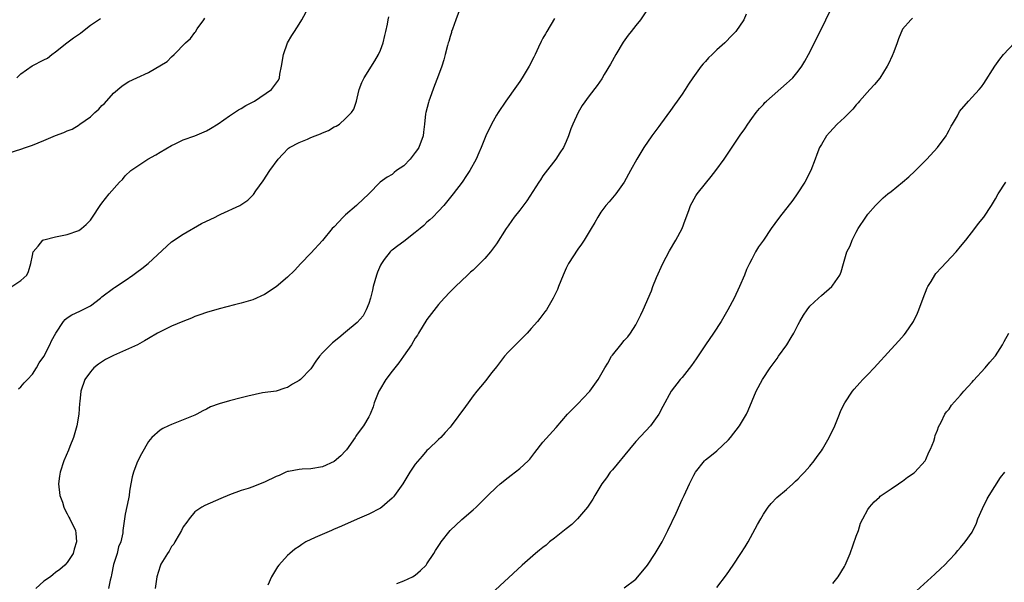
# Model space of a CAD drawing. Units: inches. Extents: x 2508000 to 2511000, y 1509000 to 1512000.
# Drawn here: x 2508587 to 2508757, y 1509604 to 1509701 of the extents above; entities that cross this region are included whole.
import ezdxf

# ---------------------------------------------------------------- set-up
doc = ezdxf.new("R2010")
doc.units = ezdxf.units.IN
doc.header["$MEASUREMENT"] = 0
doc.layers.add('LD25081509_10ft', color=70, linetype='Continuous')

msp = doc.modelspace()

# ---------------------------------------------------------------- linework, layer by layer
at = {"layer": 'LD25081509_10ft'}
for points, elevation in [([(2508585.44, 1509655), (2508587, 1509656.05), (2508588.03, 1509657), (2508588.36, 1509657.64), (2508588.75, 1509659), (2508589, 1509660.36), (2508589.14, 1509661), (2508589.99, 1509661.99), (2508590.82, 1509663), (2508591, 1509663.1), (2508593, 1509663.61), (2508595, 1509663.98), (2508597, 1509664.67), (2508597.46, 1509665), (2508598.27, 1509665.73), (2508599, 1509666.49), (2508599.36, 1509667), (2508600.66, 1509669), (2508601, 1509669.41), (2508602.26, 1509671), (2508604.02, 1509673), (2508604.51, 1509673.49), (2508605, 1509674.08), (2508605.99, 1509675), (2508607, 1509675.72), (2508608.92, 1509677), (2508610.26, 1509677.74), (2508611, 1509678.19), (2508613, 1509679.32), (2508613.59, 1509679.59), (2508615, 1509680.28), (2508617, 1509681.01), (2508619, 1509681.84), (2508619.73, 1509682.27), (2508621, 1509683.08), (2508623, 1509684.46), (2508624.54, 1509685.46), (2508625, 1509685.72), (2508625.79, 1509686.21), (2508627.26, 1509687), (2508630.22, 1509689), (2508631.41, 1509690.59), (2508631.57, 1509691), (2508631.65, 1509691.65), (2508631.95, 1509693), (2508632.3, 1509695), (2508633, 1509697), (2508633.73, 1509698.27), (2508634.16, 1509699), (2508635, 1509700.27), (2508635.43, 1509701), (2508636.52, 1509703)], 8120), ([(2508662.57, 1509702.57), (2508661.97, 1509701), (2508661.39, 1509699.39), (2508661.26, 1509699), (2508661.22, 1509698.78), (2508661, 1509698.1), (2508660.77, 1509697.23), (2508660.68, 1509697), (2508660.54, 1509696.54), (2508660.17, 1509695), (2508659.92, 1509694.08), (2508659.58, 1509693), (2508658.84, 1509691), (2508658.32, 1509689.68), (2508657.34, 1509687), (2508657.26, 1509686.74), (2508656.8, 1509685), (2508656.79, 1509684.79), (2508656.59, 1509683), (2508656.39, 1509681.61), (2508656.36, 1509681), (2508655.59, 1509679), (2508655.37, 1509678.63), (2508655, 1509678.1), (2508654.11, 1509677), (2508653, 1509675.83), (2508651.78, 1509675), (2508651.34, 1509674.66), (2508651, 1509674.34), (2508650.14, 1509673.86), (2508648.95, 1509673), (2508647.01, 1509671), (2508645, 1509669.12), (2508644.89, 1509669), (2508643, 1509667.39), (2508642.59, 1509667), (2508641, 1509665.31), (2508640.68, 1509665), (2508639, 1509662.93), (2508637, 1509660.76), (2508635.29, 1509659), (2508634.21, 1509657.79), (2508633, 1509656.66), (2508631, 1509654.99), (2508629, 1509653.66), (2508627, 1509652.73), (2508625, 1509652.13), (2508623.86, 1509651.86), (2508621.17, 1509651.17), (2508619, 1509650.56), (2508617.87, 1509650.13), (2508617, 1509649.84), (2508616.42, 1509649.58), (2508614.91, 1509649), (2508613, 1509648.17), (2508611, 1509647.23), (2508610.56, 1509647), (2508609, 1509646.06), (2508608.35, 1509645.65), (2508607.11, 1509645), (2508603, 1509643.15), (2508601.58, 1509642.42), (2508600.38, 1509641.62), (2508599.6, 1509641), (2508599, 1509640.3), (2508598.06, 1509639), (2508597.35, 1509637), (2508597.21, 1509635.21), (2508597.14, 1509634.86), (2508597.01, 1509633), (2508596.66, 1509631), (2508596.07, 1509629), (2508595.45, 1509627.45), (2508595.21, 1509626.79), (2508594.44, 1509625), (2508593.77, 1509623), (2508593.66, 1509622.34), (2508593.5, 1509621), (2508593.75, 1509619), (2508594.17, 1509617.83), (2508594.44, 1509617), (2508594.6, 1509616.6), (2508595, 1509615.87), (2508595.29, 1509615.29), (2508595.48, 1509615), (2508596.41, 1509613), (2508596.5, 1509612.5), (2508596.59, 1509611), (2508596.22, 1509609.78), (2508596.02, 1509609), (2508595, 1509607.43), (2508594.61, 1509607), (2508593.73, 1509606.27), (2508593, 1509605.74), (2508592.6, 1509605.4), (2508592.11, 1509605), (2508591, 1509604.24), (2508589.62, 1509603)], 8100), ([(2508695.11, 1509702.89), (2508693.83, 1509701), (2508693, 1509700), (2508692.22, 1509699), (2508691.67, 1509698.33), (2508690.85, 1509697.15), (2508689.59, 1509695), (2508688.67, 1509693.33), (2508687.58, 1509691.58), (2508687.15, 1509690.85), (2508686.34, 1509689.66), (2508685, 1509687.92), (2508683.77, 1509686.23), (2508683.07, 1509685), (2508682.16, 1509683), (2508681.82, 1509682.18), (2508681.42, 1509681), (2508681, 1509680), (2508680.53, 1509679), (2508679.93, 1509678.07), (2508679.21, 1509677), (2508677.38, 1509674.62), (2508677, 1509674.08), (2508676.56, 1509673.44), (2508676.29, 1509673), (2508674.2, 1509669.8), (2508673, 1509668.17), (2508672.07, 1509667), (2508671.62, 1509666.38), (2508671, 1509665.47), (2508670.66, 1509665), (2508669, 1509662.39), (2508667.94, 1509661), (2508667, 1509659.83), (2508666.14, 1509659), (2508665, 1509657.85), (2508664.53, 1509657.47), (2508663.98, 1509657), (2508661.93, 1509655), (2508661, 1509654.12), (2508660, 1509653), (2508659, 1509651.95), (2508657, 1509649.33), (2508655.57, 1509647), (2508655.36, 1509646.64), (2508655, 1509646.12), (2508654.37, 1509645), (2508652.98, 1509643), (2508652.15, 1509641.85), (2508651, 1509640.45), (2508649.94, 1509639), (2508648.83, 1509637.17), (2508648.73, 1509637), (2508647.91, 1509635), (2508647.72, 1509634.28), (2508647.22, 1509633), (2508647, 1509632.54), (2508646.1, 1509631), (2508645, 1509629.55), (2508644.77, 1509629.23), (2508644.64, 1509629), (2508643.13, 1509626.87), (2508643, 1509626.71), (2508642.16, 1509625.84), (2508641, 1509624.88), (2508639, 1509623.95), (2508637, 1509623.58), (2508635.53, 1509623.53), (2508635, 1509623.46), (2508633.16, 1509623.16), (2508633, 1509623.12), (2508632.7, 1509623), (2508631.55, 1509622.45), (2508631, 1509622.27), (2508629, 1509621.28), (2508628.26, 1509621), (2508627, 1509620.48), (2508626.21, 1509620.21), (2508625, 1509619.84), (2508623, 1509619.12), (2508621.5, 1509618.5), (2508618.72, 1509617.28), (2508618.22, 1509617), (2508617, 1509616.2), (2508616.04, 1509615), (2508615.6, 1509614.4), (2508615, 1509613.62), (2508614.72, 1509613), (2508614.29, 1509612.29), (2508613.57, 1509611), (2508613.38, 1509610.62), (2508613, 1509610.19), (2508612.59, 1509609.41), (2508612.28, 1509609), (2508611.14, 1509607.14), (2508611.06, 1509607), (2508611, 1509606.83), (2508610.45, 1509605), (2508610.16, 1509603)], 8080), ([(2508651.82, 1509603.82), (2508653, 1509604.28), (2508654.52, 1509605), (2508655, 1509605.28), (2508655.9, 1509606.1), (2508656.85, 1509607), (2508657, 1509607.2), (2508658.22, 1509609), (2508658.49, 1509609.51), (2508659.28, 1509610.72), (2508659.47, 1509611), (2508661.03, 1509613), (2508663, 1509614.86), (2508665, 1509616.56), (2508665.49, 1509617), (2508667.51, 1509619), (2508669, 1509620.43), (2508669.62, 1509621), (2508671, 1509622.13), (2508671.51, 1509622.49), (2508673, 1509623.67), (2508674.47, 1509625), (2508674.72, 1509625.28), (2508675.59, 1509626.41), (2508677, 1509628.17), (2508679.27, 1509630.73), (2508681.22, 1509633), (2508683, 1509634.79), (2508685, 1509636.88), (2508685.1, 1509637), (2508686.54, 1509639), (2508687, 1509639.79), (2508687.67, 1509641), (2508688.17, 1509641.83), (2508688.84, 1509643), (2508689, 1509643.22), (2508690.41, 1509645), (2508691, 1509645.71), (2508691.63, 1509646.37), (2508692.09, 1509647), (2508693, 1509648.44), (2508693.33, 1509649), (2508693.88, 1509650.12), (2508694.28, 1509651), (2508695.7, 1509654.3), (2508695.95, 1509655), (2508696.57, 1509656.57), (2508697.65, 1509659), (2508698.82, 1509661.18), (2508699.93, 1509663), (2508700.98, 1509665), (2508701.51, 1509666.49), (2508702.14, 1509668.14), (2508702.45, 1509669), (2508703.35, 1509670.65), (2508703.59, 1509671), (2508705, 1509672.8), (2508706, 1509674), (2508706.8, 1509675), (2508708.23, 1509677), (2508711, 1509681.09), (2508711.81, 1509682.19), (2508712.33, 1509683), (2508713, 1509683.97), (2508713.76, 1509685), (2508714.31, 1509685.69), (2508715, 1509686.42), (2508715.27, 1509686.73), (2508715.54, 1509687), (2508719, 1509690.01), (2508719.52, 1509690.48), (2508720.05, 1509691), (2508721, 1509692.17), (2508721.63, 1509693), (2508722.14, 1509693.86), (2508722.76, 1509695), (2508724.19, 1509697.81), (2508725.78, 1509701), (2508726.76, 1509703)], 8060), ([(2508585, 1509678.07), (2508587, 1509678.7), (2508587.8, 1509679), (2508589, 1509679.4), (2508591, 1509680.2), (2508593, 1509681.06), (2508594.44, 1509681.56), (2508595, 1509681.87), (2508595.85, 1509682.15), (2508597.09, 1509682.91), (2508597.19, 1509683), (2508599, 1509684.28), (2508599.75, 1509685), (2508600.43, 1509685.57), (2508601, 1509686.2), (2508601.42, 1509686.58), (2508603, 1509688.36), (2508604.43, 1509689.57), (2508605, 1509689.95), (2508605.65, 1509690.35), (2508606.98, 1509691), (2508609, 1509691.92), (2508612.21, 1509693.79), (2508613, 1509694.6), (2508613.44, 1509695), (2508615.41, 1509697), (2508616.24, 1509697.76), (2508617, 1509698.82), (2508617.09, 1509698.91), (2508617.42, 1509699.42), (2508618.53, 1509701), (2508618.74, 1509701.26)], 8130), ([(2508586.31, 1509691), (2508587, 1509691.7), (2508588.95, 1509693.05), (2508591, 1509694.07), (2508591.6, 1509694.4), (2508592.36, 1509695), (2508593, 1509695.46), (2508594.96, 1509697.04), (2508596.11, 1509697.89), (2508597.29, 1509698.71), (2508597.63, 1509699), (2508599, 1509700.06), (2508600.76, 1509701.24)], 8140), ([(2508586.6, 1509637.4), (2508587, 1509637.74), (2508587.56, 1509638.44), (2508588.16, 1509639), (2508589, 1509639.94), (2508589.73, 1509641), (2508590.15, 1509641.85), (2508591, 1509642.96), (2508591.99, 1509645), (2508592.31, 1509645.69), (2508593.03, 1509646.97), (2508594.37, 1509649), (2508594.66, 1509649.34), (2508595, 1509649.63), (2508595.83, 1509650.17), (2508597.2, 1509650.8), (2508599, 1509651.68), (2508600.74, 1509653), (2508601, 1509653.22), (2508603, 1509654.76), (2508603.15, 1509654.85), (2508605, 1509656.09), (2508606.33, 1509657), (2508607, 1509657.51), (2508607.87, 1509658.13), (2508608.94, 1509659), (2508613, 1509662.7), (2508615, 1509664.06), (2508618.14, 1509665.86), (2508620.52, 1509667), (2508621, 1509667.26), (2508621.49, 1509667.49), (2508624.75, 1509669), (2508624.91, 1509669.09), (2508626.11, 1509669.89), (2508627.1, 1509670.9), (2508627.54, 1509671.54), (2508628.76, 1509673.24), (2508629.92, 1509675), (2508631.37, 1509677), (2508632.16, 1509677.84), (2508633.15, 1509678.85), (2508633.33, 1509679), (2508635, 1509679.87), (2508636.44, 1509680.44), (2508637, 1509680.69), (2508637.74, 1509681), (2508638.66, 1509681.34), (2508639, 1509681.52), (2508640.06, 1509681.94), (2508641, 1509682.53), (2508641.34, 1509682.66), (2508641.96, 1509683), (2508643, 1509683.96), (2508644.03, 1509685), (2508644.41, 1509685.59), (2508644.86, 1509687), (2508645, 1509687.49), (2508645.34, 1509689), (2508645.81, 1509690.19), (2508646.17, 1509691), (2508648.05, 1509693.95), (2508648.66, 1509695), (2508649, 1509695.77), (2508649.46, 1509697), (2508649.73, 1509698.27), (2508649.94, 1509699), (2508650.22, 1509700.22), (2508650.34, 1509701), (2508650.47, 1509701.53)], 8110), ([(2508679, 1509701.24), (2508677.7, 1509699), (2508677.43, 1509698.57), (2508677, 1509697.81), (2508676.72, 1509697.28), (2508676.26, 1509696.26), (2508675.64, 1509695), (2508675.42, 1509694.58), (2508674.65, 1509693), (2508673.45, 1509691), (2508673, 1509690.34), (2508672.42, 1509689.58), (2508670.59, 1509687), (2508669.27, 1509685), (2508669, 1509684.55), (2508668.13, 1509683), (2508667.16, 1509681), (2508666.34, 1509679), (2508665.96, 1509678.04), (2508665.47, 1509677), (2508664.39, 1509675), (2508663.84, 1509674.16), (2508663.06, 1509673), (2508661.54, 1509671), (2508660.41, 1509669.59), (2508659.9, 1509669), (2508659, 1509668.03), (2508658.01, 1509667), (2508657.49, 1509666.51), (2508657, 1509666.12), (2508656.45, 1509665.55), (2508655.83, 1509665), (2508655, 1509664.33), (2508653, 1509662.77), (2508651.97, 1509662.03), (2508651, 1509661.28), (2508650.83, 1509661.17), (2508650.66, 1509661), (2508649.66, 1509659.66), (2508649.15, 1509659), (2508649, 1509658.7), (2508648.49, 1509657.51), (2508648.31, 1509657), (2508647.74, 1509655), (2508647.61, 1509654.39), (2508647.27, 1509653), (2508647, 1509652.1), (2508646.55, 1509651), (2508646, 1509650), (2508645, 1509648.8), (2508643, 1509647.13), (2508641.8, 1509646.2), (2508640.71, 1509645.29), (2508640.37, 1509645), (2508639, 1509643.61), (2508638.51, 1509643), (2508637.87, 1509642.13), (2508637.11, 1509641), (2508637, 1509640.86), (2508635.19, 1509639), (2508635, 1509638.83), (2508633.83, 1509638.17), (2508633, 1509637.61), (2508632.52, 1509637.48), (2508631, 1509636.99), (2508628.68, 1509636.68), (2508626.14, 1509636.14), (2508625, 1509635.82), (2508623, 1509635.32), (2508621.19, 1509634.81), (2508619.72, 1509634.28), (2508619, 1509633.89), (2508618.38, 1509633.62), (2508617.32, 1509633), (2508617, 1509632.84), (2508615, 1509632.02), (2508613, 1509631.25), (2508612.48, 1509631), (2508611.46, 1509630.54), (2508611, 1509630.26), (2508609.6, 1509629), (2508609, 1509628.34), (2508607.8, 1509626.2), (2508607.18, 1509625), (2508607, 1509624.57), (2508606.43, 1509623), (2508606.22, 1509622.22), (2508605.97, 1509621), (2508605.75, 1509619.75), (2508605.67, 1509619), (2508605.58, 1509618.42), (2508605, 1509615.76), (2508604.63, 1509613.37), (2508604.62, 1509613), (2508604.57, 1509612.57), (2508604.22, 1509611), (2508603.87, 1509610.13), (2508603.59, 1509609), (2508603, 1509607.09), (2508602.66, 1509605.34), (2508602.58, 1509605), (2508602.4, 1509604.4), (2508602.11, 1509603)], 8090), ([(2508712.06, 1509701.94), (2508711.64, 1509701), (2508710.27, 1509699), (2508709.63, 1509698.37), (2508708.34, 1509697), (2508707, 1509695.81), (2508706.19, 1509695), (2508705.55, 1509694.45), (2508705, 1509693.8), (2508704.6, 1509693.4), (2508704.29, 1509693), (2508702.85, 1509691), (2508702.09, 1509689.91), (2508701.54, 1509689), (2508701, 1509688.18), (2508700.16, 1509687), (2508699.67, 1509686.33), (2508699, 1509685.39), (2508697.26, 1509683), (2508697, 1509682.62), (2508695.79, 1509681), (2508694.41, 1509679), (2508693.18, 1509677), (2508692.11, 1509675), (2508690.98, 1509673.02), (2508689.54, 1509671), (2508688.4, 1509669.6), (2508687.87, 1509669), (2508687, 1509667.83), (2508686.44, 1509667), (2508685.94, 1509666.06), (2508685.3, 1509665), (2508684.11, 1509663), (2508683.67, 1509662.33), (2508683, 1509661.47), (2508681.43, 1509659), (2508681, 1509658.19), (2508680.49, 1509657), (2508679.71, 1509655), (2508679.5, 1509654.5), (2508679, 1509653.46), (2508678.79, 1509653), (2508677.6, 1509651), (2508677.35, 1509650.65), (2508677, 1509650.21), (2508676.48, 1509649.52), (2508676.06, 1509649), (2508675, 1509647.78), (2508674.3, 1509647), (2508673.67, 1509646.33), (2508673, 1509645.71), (2508672.26, 1509645), (2508671, 1509643.71), (2508670.36, 1509643), (2508669, 1509641.21), (2508668.18, 1509640.18), (2508667.26, 1509639), (2508667.16, 1509638.84), (2508666.26, 1509637.74), (2508665.63, 1509637), (2508665, 1509636.2), (2508664.13, 1509635), (2508663.67, 1509634.33), (2508661.2, 1509631), (2508661, 1509630.76), (2508660.14, 1509629.86), (2508659.39, 1509629), (2508659, 1509628.66), (2508657.29, 1509627), (2508657, 1509626.75), (2508656.19, 1509625.81), (2508655, 1509624.4), (2508654.05, 1509623), (2508652.85, 1509621), (2508651.42, 1509619), (2508651.23, 1509618.77), (2508651, 1509618.54), (2508650.18, 1509617.82), (2508649.23, 1509617), (2508649, 1509616.83), (2508647, 1509615.77), (2508645, 1509614.94), (2508642.31, 1509613.69), (2508640.88, 1509613.12), (2508640.55, 1509613), (2508637.76, 1509611.76), (2508636.14, 1509611), (2508635.45, 1509610.55), (2508635, 1509610.22), (2508634.24, 1509609.76), (2508633.36, 1509609), (2508633, 1509608.65), (2508631.49, 1509607), (2508631.27, 1509606.73), (2508630.23, 1509605), (2508629.56, 1509603.56)], 8070), ([(2508740.73, 1509701.26), (2508740.43, 1509701), (2508739, 1509699.39), (2508738.27, 1509697.73), (2508738.06, 1509697), (2508737.48, 1509695.48), (2508737.19, 1509694.81), (2508736.57, 1509693.43), (2508736.36, 1509693), (2508735.08, 1509690.92), (2508734.17, 1509689.83), (2508733.36, 1509689), (2508731.54, 1509687), (2508731.32, 1509686.68), (2508731, 1509686.35), (2508730.4, 1509685.6), (2508729, 1509684.18), (2508727.74, 1509683), (2508726.4, 1509681.6), (2508725.9, 1509681), (2508725, 1509679.53), (2508724.7, 1509679), (2508724.24, 1509677.76), (2508723.92, 1509677), (2508723.18, 1509675), (2508722.16, 1509673), (2508720.85, 1509671), (2508720.08, 1509669.92), (2508717.78, 1509667), (2508717, 1509665.9), (2508716.33, 1509665), (2508715, 1509662.99), (2508714.16, 1509661.84), (2508713.66, 1509661), (2508713, 1509659.73), (2508712.6, 1509659), (2508712.07, 1509657.93), (2508711.75, 1509657), (2508710.91, 1509655), (2508709.94, 1509653), (2508708.88, 1509651), (2508707.75, 1509649), (2508706.4, 1509647), (2508705, 1509645), (2508703.43, 1509642.57), (2508702.6, 1509641.4), (2508701, 1509639.36), (2508700.67, 1509639), (2508699.13, 1509637), (2508697.66, 1509634.34), (2508696.99, 1509633), (2508695.52, 1509631), (2508693, 1509628.29), (2508691.9, 1509627), (2508689, 1509623.44), (2508688.62, 1509623), (2508687.96, 1509622.04), (2508687.18, 1509621), (2508685.96, 1509619), (2508685.61, 1509618.39), (2508684.82, 1509617.18), (2508684.69, 1509617), (2508682.98, 1509615), (2508681.97, 1509614.03), (2508681, 1509613.28), (2508679, 1509611.67), (2508678.15, 1509611), (2508677.54, 1509610.46), (2508677, 1509610.04), (2508676.44, 1509609.56), (2508675.74, 1509609), (2508673.43, 1509607), (2508668.03, 1509601.97)], 8050), ([(2508691, 1509603.08), (2508693, 1509604.61), (2508693.36, 1509605), (2508695.02, 1509606.98), (2508696.36, 1509609), (2508697.53, 1509611), (2508698.55, 1509613), (2508699.95, 1509615.95), (2508701, 1509618.32), (2508701.34, 1509619), (2508702.27, 1509621), (2508703, 1509622.49), (2508703.28, 1509623), (2508704.86, 1509625), (2508705, 1509625.13), (2508706.03, 1509625.97), (2508707, 1509626.71), (2508709, 1509628.62), (2508709.32, 1509629), (2508710.89, 1509631), (2508712.07, 1509633), (2508712.36, 1509633.64), (2508713.73, 1509637), (2508714.82, 1509639), (2508716.15, 1509641), (2508717.36, 1509642.64), (2508717.6, 1509643), (2508719.02, 1509645), (2508719.79, 1509646.21), (2508720.24, 1509647), (2508721, 1509648.48), (2508721.31, 1509649), (2508721.92, 1509650.08), (2508722.54, 1509651), (2508723, 1509651.62), (2508724.49, 1509653), (2508725, 1509653.45), (2508726.81, 1509655), (2508727, 1509655.24), (2508728.18, 1509657), (2508728.43, 1509657.57), (2508728.8, 1509659), (2508729.41, 1509661), (2508729.94, 1509662.06), (2508730.28, 1509663), (2508731, 1509664.38), (2508731.36, 1509665), (2508732.65, 1509667), (2508733, 1509667.49), (2508734.31, 1509669), (2508735.67, 1509670.32), (2508736.43, 1509671), (2508737, 1509671.4), (2508739, 1509672.99), (2508740.08, 1509673.92), (2508741.11, 1509674.89), (2508743.18, 1509677), (2508745.02, 1509678.98), (2508746.48, 1509681), (2508746.65, 1509681.35), (2508747, 1509681.97), (2508747.35, 1509682.65), (2508747.6, 1509683), (2508748.45, 1509684.45), (2508748.81, 1509685.19), (2508750.33, 1509687), (2508751, 1509687.68), (2508752.21, 1509689), (2508752.57, 1509689.43), (2508753, 1509690.03), (2508754.87, 1509693), (2508755.77, 1509694.23), (2508756.41, 1509695), (2508758.29, 1509697)], 8040), ([(2508707, 1509603.15), (2508708.65, 1509605.35), (2508709.79, 1509607), (2508711.12, 1509609), (2508711.85, 1509610.15), (2508712.36, 1509611), (2508714.01, 1509613.99), (2508714.54, 1509615), (2508715, 1509615.76), (2508715.85, 1509617), (2508716.35, 1509617.65), (2508717.33, 1509618.67), (2508719, 1509620.04), (2508720.07, 1509621), (2508720.54, 1509621.46), (2508721, 1509621.85), (2508721.54, 1509622.46), (2508722.06, 1509623), (2508723, 1509624.07), (2508723.75, 1509625), (2508724.25, 1509625.75), (2508725, 1509626.7), (2508725.21, 1509627), (2508726.36, 1509629), (2508727.29, 1509631), (2508728.1, 1509633), (2508728.37, 1509633.63), (2508729.02, 1509634.98), (2508730.35, 1509637), (2508730.64, 1509637.36), (2508731.6, 1509638.4), (2508732.17, 1509639), (2508733, 1509639.85), (2508734.07, 1509641), (2508737, 1509644.24), (2508738.33, 1509645.67), (2508739.28, 1509646.72), (2508739.5, 1509647), (2508740.87, 1509649), (2508741.56, 1509650.44), (2508741.82, 1509651), (2508742.54, 1509653), (2508743.21, 1509654.79), (2508743.33, 1509655), (2508743.91, 1509655.91), (2508744.56, 1509657), (2508744.74, 1509657.26), (2508745.68, 1509658.32), (2508748.21, 1509661), (2508749, 1509661.91), (2508749.9, 1509663), (2508751.45, 1509665), (2508752.09, 1509665.91), (2508752.99, 1509667), (2508754.33, 1509669), (2508755, 1509670.14), (2508755.47, 1509671), (2508756.79, 1509673)], 8030), ([(2508727, 1509603.81), (2508727.88, 1509605), (2508729, 1509606.77), (2508729.12, 1509607), (2508729.94, 1509609), (2508730.5, 1509610.5), (2508731, 1509611.98), (2508731.38, 1509613), (2508731.75, 1509614.25), (2508732.17, 1509615), (2508733, 1509616.58), (2508733.29, 1509617), (2508734.07, 1509617.93), (2508735, 1509618.73), (2508735.13, 1509618.87), (2508737, 1509620.15), (2508738.29, 1509621), (2508738.71, 1509621.29), (2508739, 1509621.46), (2508739.85, 1509622.15), (2508741, 1509622.91), (2508741.1, 1509623), (2508742.87, 1509625), (2508743, 1509625.22), (2508743.53, 1509626.47), (2508743.81, 1509627), (2508744.36, 1509628.36), (2508744.55, 1509629), (2508744.63, 1509629.37), (2508745, 1509630.25), (2508745.16, 1509630.84), (2508745.62, 1509631.62), (2508746.29, 1509633), (2508746.58, 1509633.42), (2508747, 1509633.88), (2508747.42, 1509634.58), (2508749, 1509636.28), (2508749.57, 1509637), (2508751, 1509638.56), (2508751.19, 1509638.81), (2508753.25, 1509641), (2508754.01, 1509641.99), (2508754.96, 1509643), (2508755, 1509643.06), (2508756.24, 1509645), (2508756.48, 1509645.52), (2508757.32, 1509647)], 8020), ([(2508741.4, 1509602.6), (2508744.57, 1509605.43), (2508745.59, 1509606.41), (2508746.22, 1509607), (2508747, 1509607.86), (2508748.09, 1509609), (2508748.49, 1509609.51), (2508749, 1509610.03), (2508749.8, 1509611), (2508751, 1509612.68), (2508751.74, 1509614.26), (2508751.99, 1509615), (2508752.74, 1509616.74), (2508753.58, 1509618.42), (2508753.9, 1509619), (2508755.88, 1509622.12), (2508756.59, 1509623)], 8010)]:
    msp.add_lwpolyline(points, dxfattribs=dict(at, elevation=elevation))

doc.saveas('drawing.dxf')
